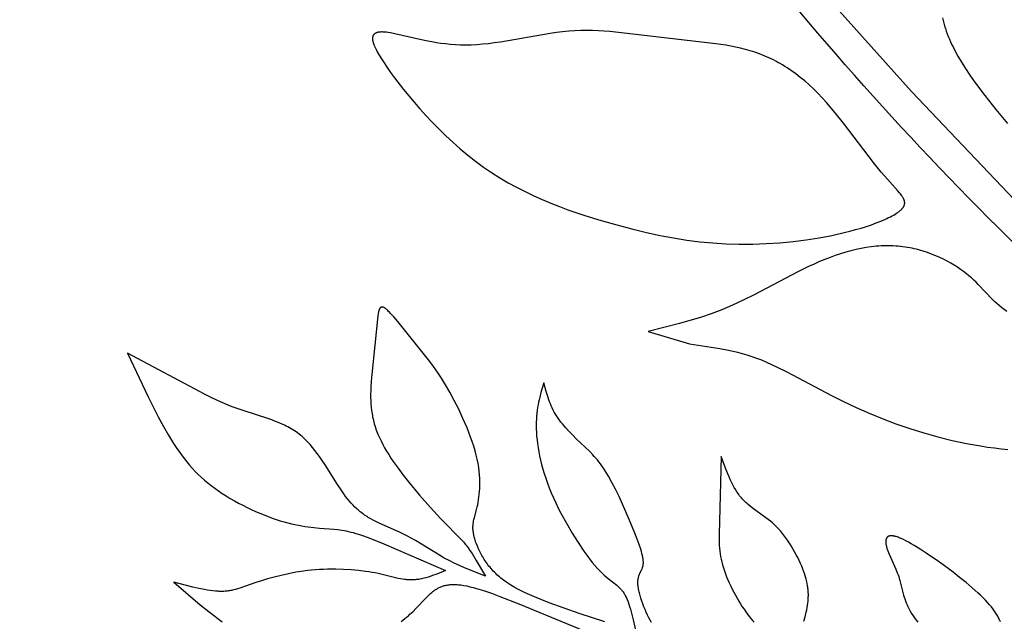
# Model space of a CAD drawing. Extents: x -190 to 200, y -197 to 228.
# Drawn here: x -133 to -126, y -31 to -27 of the extents above; entities that cross this region are included whole.
import ezdxf

# ---------------------------------------------------------------- set-up
doc = ezdxf.new("R2010")
doc.units = 0
doc.header["$MEASUREMENT"] = 0
doc.layers.add('DV1_LAYER_1', color=7, linetype='CONTINUOUS')

msp = doc.modelspace()

# ---------------------------------------------------------------- linework, layer by layer
at = {"layer": 'DV1_LAYER_1', "color": 5, "linetype": 'Continuous'}
msp.add_lwpolyline([(-125.0824, -29.0862, -0.070257), (-129.2612, -23.9577), (-129.1234, -24.0801), (-129.0512, -24.1476), (-128.9752, -24.2225), (-128.894, -24.3073), (-128.8063, -24.4047), (-128.7108, -24.5169), (-128.6063, -24.6466), (-128.3681, -24.9609), (-127.4979, -26.1321), (-127.1869, -26.5188), (-126.8812, -26.8796), (-126.3241, -27.5015), (-125.3697, -28.5061)], format="xyb", dxfattribs=at)
for points in [[(-126.0958, -26.9539), (-126.091, -26.9734), (-126.0857, -26.9929), (-126.08, -27.0125), (-126.0737, -27.0322), (-126.067, -27.0519), (-126.0597, -27.0718), (-126.0518, -27.0918), (-126.0434, -27.112), (-126.0344, -27.1325), (-126.0247, -27.1531), (-126.0145, -27.174), (-126.0036, -27.1953), (-125.9799, -27.2386), (-125.9535, -27.2835), (-125.9242, -27.33), (-125.8921, -27.3783), (-125.8573, -27.4282), (-125.7812, -27.5309), (-125.6988, -27.6352), (-125.6129, -27.7381)], [(-125.6172, -29.1355), (-125.6369, -29.1209), (-125.6559, -29.1061), (-125.6741, -29.0911), (-125.6914, -29.0759), (-125.708, -29.0606), (-125.724, -29.0451), (-125.83, -28.9342), (-125.8461, -28.9181), (-125.8627, -28.9021), (-125.8801, -28.886), (-125.8984, -28.87), (-125.9178, -28.8541), (-125.9384, -28.8382), (-125.9602, -28.8223), (-125.9833, -28.8066), (-126.0077, -28.7911), (-126.0332, -28.776), (-126.0597, -28.7613), (-126.0873, -28.747), (-126.1159, -28.7334), (-126.1454, -28.7205), (-126.1758, -28.7083), (-126.207, -28.6969), (-126.2389, -28.6865), (-126.2551, -28.6817), (-126.2715, -28.6771), (-126.288, -28.6728), (-126.3047, -28.6688), (-126.3215, -28.6651), (-126.3385, -28.6618), (-126.3556, -28.6587), (-126.3728, -28.656), (-126.3902, -28.6536), (-126.4076, -28.6515), (-126.4251, -28.6499), (-126.4428, -28.6486), (-126.4605, -28.6476), (-126.4783, -28.647), (-126.4963, -28.6468), (-126.5143, -28.6469), (-126.5324, -28.6473), (-126.5506, -28.6481), (-126.5689, -28.6493), (-126.5872, -28.6508), (-126.6057, -28.6526), (-126.6242, -28.6548), (-126.6615, -28.6601), (-126.6991, -28.6667), (-126.737, -28.6746), (-126.7752, -28.6838), (-126.8137, -28.6943), (-126.8524, -28.706), (-126.8914, -28.7188), (-126.9306, -28.7329), (-126.97, -28.7482), (-127.0097, -28.7645), (-127.0495, -28.7821), (-127.0896, -28.8006), (-127.1701, -28.84), (-127.4945, -29.0105), (-127.5753, -29.0509), (-127.6556, -29.0883), (-127.6955, -29.1055), (-127.7353, -29.1218), (-127.8145, -29.1518), (-127.8931, -29.1786), (-127.9713, -29.2029), (-128.0492, -29.2252), (-128.2817, -29.2847), (-127.9751, -29.3752), (-127.7484, -29.4096), (-127.6838, -29.4219), (-127.6505, -29.4292), (-127.6167, -29.4374), (-127.5823, -29.4465), (-127.5474, -29.4568), (-127.512, -29.4683), (-127.4761, -29.4811), (-127.4399, -29.4953), (-127.4032, -29.5109), (-127.3661, -29.5276), (-127.3285, -29.5454), (-127.2518, -29.584), (-126.9203, -29.7598), (-126.8302, -29.8049), (-126.7369, -29.8486), (-126.6407, -29.8908), (-126.542, -29.9311), (-126.441, -29.9691), (-126.3383, -30.0046), (-126.2342, -30.0374), (-126.129, -30.067), (-126.0232, -30.0931), (-125.9173, -30.1156), (-125.8122, -30.1343), (-125.7604, -30.1421), (-125.7093, -30.1488), (-125.659, -30.1545), (-125.6096, -30.1591)], [(-128.6025, -31.4412), (-128.7941, -31.3781), (-129.016, -31.299), (-129.0714, -31.2778), (-129.1257, -31.2558), (-129.1784, -31.2328), (-129.2041, -31.2208), (-129.2292, -31.2084), (-129.2538, -31.1956), (-129.2777, -31.1823), (-129.3009, -31.1685), (-129.3234, -31.1542), (-129.3344, -31.1468), (-129.3451, -31.1392), (-129.3557, -31.1315), (-129.366, -31.1236), (-129.3761, -31.1156), (-129.386, -31.1074), (-129.3956, -31.099), (-129.405, -31.0905), (-129.4142, -31.0817), (-129.4231, -31.0728), (-129.4317, -31.0637), (-129.4401, -31.0545), (-129.4483, -31.0451), (-129.4562, -31.0357), (-129.4639, -31.0261), (-129.4713, -31.0164), (-129.4785, -31.0066), (-129.4854, -30.9968), (-129.4921, -30.9869), (-129.4986, -30.977), (-129.5048, -30.9671), (-129.5108, -30.9572), (-129.5165, -30.9472), (-129.522, -30.9373), (-129.5322, -30.9176), (-129.5415, -30.8981), (-129.5498, -30.8789), (-129.5572, -30.8603), (-129.5605, -30.8511), (-129.5636, -30.8421), (-129.5665, -30.8333), (-129.5691, -30.8247), (-129.5715, -30.8162), (-129.5737, -30.808), (-129.5756, -30.8), (-129.5773, -30.7922), (-129.5787, -30.7847), (-129.5799, -30.7774), (-129.5809, -30.7704), (-129.5817, -30.7635), (-129.5823, -30.7568), (-129.5827, -30.7503), (-129.5829, -30.744), (-129.5829, -30.7377), (-129.5828, -30.7316), (-129.5825, -30.7256), (-129.5821, -30.7197), (-129.5815, -30.7139), (-129.5807, -30.7081), (-129.5799, -30.7024), (-129.5789, -30.6966), (-129.5778, -30.6909), (-129.5753, -30.6795), (-129.5724, -30.6678), (-129.5586, -30.617), (-129.5512, -30.5872), (-129.5476, -30.5708), (-129.5442, -30.5533), (-129.541, -30.5348), (-129.5381, -30.5152), (-129.5357, -30.4945), (-129.5337, -30.4729), (-129.5323, -30.4502), (-129.5316, -30.4265), (-129.5316, -30.4018), (-129.5324, -30.3761), (-129.534, -30.3494), (-129.5367, -30.3217), (-129.5404, -30.2931), (-129.5452, -30.2635), (-129.5513, -30.233), (-129.5586, -30.2015), (-129.5673, -30.1691), (-129.5772, -30.1359), (-129.5883, -30.1021), (-129.6004, -30.0679), (-129.6134, -30.0333), (-129.6272, -29.9987), (-129.657, -29.9296), (-129.6886, -29.8618), (-129.7214, -29.7967), (-129.7543, -29.7355), (-129.7864, -29.6794), (-129.8173, -29.6295), (-129.8469, -29.5848), (-129.8757, -29.5443), (-129.9039, -29.5069), (-130.1422, -29.2098), (-130.1709, -29.1756), (-130.1845, -29.1603), (-130.1974, -29.1463), (-130.2035, -29.1399), (-130.2095, -29.1339), (-130.2152, -29.1284), (-130.2208, -29.1233), (-130.2261, -29.1187), (-130.2286, -29.1166), (-130.2311, -29.1147), (-130.2336, -29.1128), (-130.2359, -29.1111), (-130.2382, -29.1096), (-130.2405, -29.1082), (-130.2415, -29.1075), (-130.2426, -29.1069), (-130.2437, -29.1063), (-130.2447, -29.1058), (-130.2457, -29.1053), (-130.2467, -29.1048), (-130.2477, -29.1043), (-130.2487, -29.1039), (-130.2497, -29.1036), (-130.2506, -29.1032), (-130.2515, -29.1029), (-130.2524, -29.1027), (-130.2533, -29.1024), (-130.2542, -29.1022), (-130.2551, -29.1021), (-130.2555, -29.102), (-130.2559, -29.1019), (-130.2564, -29.1019), (-130.2568, -29.1019), (-130.2572, -29.1018), (-130.2576, -29.1018), (-130.258, -29.1018), (-130.2584, -29.1018), (-130.2588, -29.1017), (-130.2592, -29.1018), (-130.2596, -29.1018), (-130.26, -29.1018), (-130.2604, -29.1018), (-130.2607, -29.1019), (-130.2611, -29.1019), (-130.2615, -29.1019), (-130.2619, -29.102), (-130.2622, -29.1021), (-130.2626, -29.1022), (-130.2629, -29.1022), (-130.2633, -29.1023), (-130.2637, -29.1024), (-130.264, -29.1025), (-130.2644, -29.1026), (-130.2647, -29.1028), (-130.265, -29.1029), (-130.2654, -29.103), (-130.2657, -29.1032), (-130.266, -29.1033), (-130.2664, -29.1035), (-130.2667, -29.1037), (-130.267, -29.1038), (-130.2673, -29.104), (-130.2677, -29.1042), (-130.268, -29.1044), (-130.2683, -29.1046), (-130.2686, -29.1048), (-130.2689, -29.1051), (-130.2692, -29.1053), (-130.2695, -29.1055), (-130.2698, -29.1058), (-130.2701, -29.106), (-130.2704, -29.1063), (-130.2706, -29.1065), (-130.2709, -29.1068), (-130.2712, -29.1071), (-130.2718, -29.1077), (-130.2723, -29.1083), (-130.2728, -29.1089), (-130.2734, -29.1096), (-130.2739, -29.1103), (-130.2744, -29.111), (-130.2749, -29.1117), (-130.2753, -29.1125), (-130.2758, -29.1133), (-130.2763, -29.1141), (-130.2767, -29.115), (-130.2772, -29.1159), (-130.2776, -29.1168), (-130.278, -29.1177), (-130.2788, -29.1197), (-130.2796, -29.1217), (-130.2804, -29.1238), (-130.2811, -29.1261), (-130.2818, -29.1284), (-130.2824, -29.1309), (-130.2831, -29.1334), (-130.2837, -29.136), (-130.2848, -29.1415), (-130.2859, -29.1474), (-130.2868, -29.1535), (-130.2886, -29.1669), (-130.3345, -29.6032), (-130.3386, -29.6515), (-130.3417, -29.6999), (-130.3426, -29.7242), (-130.3431, -29.7486), (-130.343, -29.773), (-130.3424, -29.7974), (-130.3411, -29.822), (-130.3391, -29.8466), (-130.3363, -29.8713), (-130.3326, -29.896), (-130.3304, -29.9084), (-130.328, -29.9208), (-130.3253, -29.9332), (-130.3224, -29.9457), (-130.3192, -29.9582), (-130.3158, -29.9707), (-130.3121, -29.9832), (-130.308, -29.9957), (-130.3037, -30.0083), (-130.2991, -30.0209), (-130.2943, -30.0335), (-130.2891, -30.0461), (-130.278, -30.0714), (-130.2659, -30.0968), (-130.2528, -30.1222), (-130.2389, -30.1476), (-130.224, -30.1731), (-130.2084, -30.1985), (-130.1921, -30.2239), (-130.175, -30.2493), (-130.1391, -30.3), (-130.1012, -30.3505), (-130.0616, -30.4006), (-129.9798, -30.4989), (-129.8986, -30.5908), (-129.8237, -30.6721), (-129.661, -30.8394), (-129.6538, -30.8472), (-129.6469, -30.8552), (-129.6401, -30.8633), (-129.6333, -30.8718), (-129.6265, -30.8806), (-129.6195, -30.89), (-129.6051, -30.9107), (-129.5899, -30.9337), (-129.5579, -30.9853), (-129.4898, -31.1014), (-129.6458, -31.0386), (-129.6841, -31.0218), (-129.7219, -31.0043), (-129.7592, -30.9859), (-129.7957, -30.9665), (-129.8316, -30.946), (-130.009, -30.8371), (-130.046, -30.8161), (-130.0649, -30.8059), (-130.0841, -30.7961), (-130.1235, -30.7772), (-130.2849, -30.7053), (-130.3045, -30.6957), (-130.3237, -30.6858), (-130.3426, -30.6755), (-130.361, -30.6648), (-130.3699, -30.6593), (-130.3788, -30.6536), (-130.3875, -30.6478), (-130.3961, -30.6418), (-130.4044, -30.6357), (-130.4127, -30.6295), (-130.4208, -30.6231), (-130.4287, -30.6165), (-130.4365, -30.6098), (-130.4442, -30.6029), (-130.4517, -30.5959), (-130.4592, -30.5887), (-130.4737, -30.5739), (-130.4879, -30.5584), (-130.5017, -30.5424), (-130.5153, -30.5258), (-130.5287, -30.5086), (-130.5419, -30.4907), (-130.568, -30.4533), (-130.5941, -30.4135), (-130.6768, -30.2812), (-130.7071, -30.2349), (-130.723, -30.2119), (-130.7394, -30.1891), (-130.7565, -30.1667), (-130.7742, -30.1447), (-130.7926, -30.1233), (-130.8021, -30.1129), (-130.8117, -30.1026), (-130.8216, -30.0926), (-130.8317, -30.0828), (-130.8419, -30.0732), (-130.8524, -30.0638), (-130.8631, -30.0547), (-130.8741, -30.0459), (-130.8853, -30.0374), (-130.8967, -30.0292), (-130.9083, -30.0213), (-130.9202, -30.0137), (-130.9324, -30.0064), (-130.9447, -29.9993), (-130.9573, -29.9926), (-130.97, -29.986), (-130.983, -29.9797), (-130.9961, -29.9736), (-131.0229, -29.9621), (-131.0503, -29.9512), (-131.0782, -29.9408), (-131.1066, -29.9309), (-131.2832, -29.8742), (-131.3426, -29.8534), (-131.3721, -29.8422), (-131.4014, -29.8304), (-131.4595, -29.8052), (-131.5166, -29.7785), (-131.5726, -29.7507), (-132.1485, -29.4448), (-131.9962, -29.7685), (-131.9202, -29.9186), (-131.8824, -29.9886), (-131.8446, -30.0546), (-131.8068, -30.116), (-131.7878, -30.1451), (-131.7686, -30.1732), (-131.7492, -30.2003), (-131.7294, -30.2264), (-131.7093, -30.2517), (-131.6888, -30.2762), (-131.6677, -30.2999), (-131.6461, -30.3229), (-131.6238, -30.3453), (-131.6008, -30.367), (-131.5771, -30.3881), (-131.5525, -30.4088), (-131.527, -30.429), (-131.5005, -30.4487), (-131.4731, -30.4681), (-131.4447, -30.4871), (-131.4155, -30.5056), (-131.3856, -30.5237), (-131.3551, -30.5413), (-131.3241, -30.5583), (-131.2928, -30.5747), (-131.2613, -30.5905), (-131.2297, -30.6056), (-131.198, -30.62), (-131.1664, -30.6337), (-131.1351, -30.6466), (-131.1041, -30.6587), (-131.0736, -30.67), (-131.0436, -30.6803), (-131.0143, -30.6897), (-130.9858, -30.6982), (-130.9581, -30.7058), (-130.9311, -30.7125), (-130.9049, -30.7185), (-130.8796, -30.7237), (-130.8549, -30.7282), (-130.8311, -30.7322), (-130.808, -30.7356), (-130.7641, -30.741), (-130.7231, -30.745), (-130.6175, -30.7529), (-130.5866, -30.7559), (-130.5714, -30.7578), (-130.556, -30.76), (-130.5404, -30.7626), (-130.5244, -30.7656), (-130.5078, -30.7692), (-130.4905, -30.7734), (-130.4723, -30.7782), (-130.453, -30.7838), (-130.4325, -30.7902), (-130.4107, -30.7974), (-130.3622, -30.8147), (-130.2444, -30.8612), (-129.7872, -31.0603), (-129.8519, -31.0858), (-129.8842, -31.0975), (-129.9003, -31.1029), (-129.9164, -31.108), (-129.9324, -31.1127), (-129.9484, -31.1169), (-129.9644, -31.1206), (-129.9803, -31.1237), (-129.9883, -31.1251), (-129.9962, -31.1263), (-130.0041, -31.1273), (-130.012, -31.1281), (-130.0199, -31.1288), (-130.0278, -31.1293), (-130.0356, -31.1296), (-130.0434, -31.1297), (-130.0513, -31.1296), (-130.0591, -31.1294), (-130.0669, -31.1289), (-130.0747, -31.1282), (-130.0826, -31.1274), (-130.0904, -31.1265), (-130.1063, -31.1241), (-130.1223, -31.1211), (-130.1387, -31.1177), (-130.2872, -31.0821), (-130.309, -31.0776), (-130.3318, -31.0734), (-130.3556, -31.0694), (-130.3803, -31.0657), (-130.4323, -31.0594), (-130.4871, -31.0545), (-130.5441, -31.0512), (-130.6027, -31.0497), (-130.6623, -31.0501), (-130.6922, -31.051), (-130.7222, -31.0525), (-130.7521, -31.0545), (-130.7819, -31.0571), (-130.8115, -31.0603), (-130.8408, -31.064), (-130.8984, -31.0729), (-130.9543, -31.0834), (-131.0082, -31.0953), (-131.0596, -31.1081), (-131.1082, -31.1215), (-131.1535, -31.1352), (-131.1952, -31.1488), (-131.3158, -31.1908), (-131.3312, -31.1956), (-131.3464, -31.1999), (-131.3616, -31.2038), (-131.3693, -31.2055), (-131.3769, -31.2071), (-131.3847, -31.2086), (-131.3924, -31.2099), (-131.4003, -31.2111), (-131.4082, -31.2121), (-131.4163, -31.213), (-131.4244, -31.2137), (-131.4327, -31.2142), (-131.4411, -31.2145), (-131.4497, -31.2147), (-131.4585, -31.2147), (-131.4674, -31.2145), (-131.4765, -31.2141), (-131.4953, -31.2128), (-131.5147, -31.2108), (-131.5347, -31.2082), (-131.5552, -31.205), (-131.5763, -31.2013), (-131.6198, -31.1926), (-131.6647, -31.1823), (-131.8046, -31.1461), (-131.6085, -31.3143), (-131.5432, -31.3668), (-131.4778, -31.4163), (-131.4452, -31.4396)], [(-128.2577, -31.4465), (-128.2673, -31.4286), (-128.2767, -31.4098), (-128.2861, -31.3901), (-128.2952, -31.3699), (-128.304, -31.3492), (-128.3125, -31.3282), (-128.3205, -31.3072), (-128.3279, -31.2863), (-128.3347, -31.2657), (-128.3407, -31.2456), (-128.346, -31.2262), (-128.3483, -31.2168), (-128.3504, -31.2077), (-128.3523, -31.1988), (-128.3539, -31.1902), (-128.3552, -31.1819), (-128.3563, -31.1739), (-128.3571, -31.1663), (-128.3576, -31.1591), (-128.3579, -31.1521), (-128.3579, -31.1455), (-128.3578, -31.1423), (-128.3577, -31.1392), (-128.3575, -31.1361), (-128.3573, -31.1332), (-128.357, -31.1302), (-128.3567, -31.1274), (-128.3563, -31.1246), (-128.3559, -31.1218), (-128.3554, -31.1192), (-128.3549, -31.1165), (-128.3544, -31.114), (-128.3538, -31.1115), (-128.3532, -31.109), (-128.3526, -31.1066), (-128.3512, -31.1019), (-128.3498, -31.0974), (-128.3482, -31.093), (-128.3465, -31.0888), (-128.3448, -31.0847), (-128.343, -31.0807), (-128.3301, -31.0545), (-128.3284, -31.0508), (-128.3268, -31.0471), (-128.3252, -31.0433), (-128.3237, -31.0395), (-128.3224, -31.0356), (-128.3218, -31.0336), (-128.3212, -31.0316), (-128.3206, -31.0296), (-128.3201, -31.0275), (-128.3196, -31.0255), (-128.3191, -31.0233), (-128.3187, -31.0212), (-128.3184, -31.019), (-128.3181, -31.0167), (-128.3178, -31.0145), (-128.3175, -31.0122), (-128.3174, -31.0098), (-128.3172, -31.0074), (-128.3171, -31.005), (-128.317, -31), (-128.3171, -30.9949), (-128.3174, -30.9895), (-128.3178, -30.984), (-128.3184, -30.9783), (-128.3192, -30.9724), (-128.3201, -30.9664), (-128.3212, -30.9601), (-128.3225, -30.9536), (-128.324, -30.9469), (-128.3274, -30.9328), (-128.3315, -30.9177), (-128.3363, -30.9017), (-128.348, -30.8665), (-128.3625, -30.8268), (-128.3798, -30.7822), (-128.4221, -30.6793), (-128.4716, -30.5668), (-128.4978, -30.5105), (-128.5243, -30.456), (-128.5506, -30.405), (-128.5762, -30.3587), (-128.5886, -30.3377), (-128.6008, -30.3181), (-128.6127, -30.2999), (-128.6244, -30.2829), (-128.6359, -30.2669), (-128.6474, -30.252), (-128.6588, -30.2378), (-128.6701, -30.2245), (-128.6815, -30.2117), (-128.6928, -30.1995), (-128.7158, -30.176), (-128.8156, -30.0807), (-128.842, -30.0544), (-128.8682, -30.0273), (-128.8937, -29.9994), (-128.906, -29.9851), (-128.9179, -29.9708), (-128.9294, -29.9562), (-128.9404, -29.9416), (-128.9509, -29.9268), (-128.9608, -29.912), (-128.97, -29.897), (-128.9786, -29.882), (-128.9867, -29.8669), (-128.9942, -29.8517), (-129.0011, -29.8365), (-129.0077, -29.8212), (-129.0138, -29.8058), (-129.0195, -29.7904), (-129.025, -29.775), (-129.0301, -29.7595), (-129.0396, -29.7285), (-129.0571, -29.6661), (-129.0776, -29.7358), (-129.087, -29.7718), (-129.0914, -29.7903), (-129.0954, -29.8092), (-129.0992, -29.8286), (-129.1026, -29.8485), (-129.1056, -29.869), (-129.1081, -29.8901), (-129.1101, -29.9119), (-129.1116, -29.9344), (-129.1125, -29.9578), (-129.1129, -29.982), (-129.1125, -30.0072), (-129.1115, -30.0332), (-129.1097, -30.0602), (-129.1071, -30.088), (-129.1038, -30.1167), (-129.0995, -30.1462), (-129.0944, -30.1765), (-129.0884, -30.2076), (-129.0813, -30.2395), (-129.0733, -30.2721), (-129.0642, -30.3054), (-129.0539, -30.3395), (-129.0426, -30.3742), (-129.0301, -30.4097), (-129.0163, -30.4457), (-129.0013, -30.4824), (-128.985, -30.5197), (-128.9675, -30.5574), (-128.949, -30.5954), (-128.9296, -30.6334), (-128.8887, -30.7087), (-128.8458, -30.7818), (-128.8021, -30.8513), (-128.7587, -30.9155), (-128.7374, -30.9452), (-128.7166, -30.973), (-128.6964, -30.9988), (-128.677, -31.0222), (-128.6584, -31.0433), (-128.6406, -31.0621), (-128.6237, -31.079), (-128.6076, -31.094), (-128.5923, -31.1075), (-128.5778, -31.1197), (-128.5152, -31.1688), (-128.5099, -31.1733), (-128.5046, -31.1778), (-128.4995, -31.1825), (-128.4946, -31.1872), (-128.4897, -31.192), (-128.485, -31.197), (-128.4805, -31.2021), (-128.476, -31.2075), (-128.4739, -31.2102), (-128.4717, -31.2131), (-128.4696, -31.216), (-128.4675, -31.219), (-128.4634, -31.2251), (-128.4594, -31.2316), (-128.4556, -31.2383), (-128.4518, -31.2453), (-128.4481, -31.2525), (-128.4445, -31.26), (-128.441, -31.2677), (-128.4376, -31.2757), (-128.4311, -31.2923), (-128.4249, -31.3097), (-128.4189, -31.3278), (-128.4132, -31.3466), (-128.4025, -31.3859), (-128.3925, -31.4269), (-128.3736, -31.512)], [(-127.1243, -31.4368), (-127.115, -31.4027), (-127.107, -31.3688), (-127.1035, -31.352), (-127.1004, -31.3355), (-127.0977, -31.3192), (-127.0955, -31.3032), (-127.0937, -31.2874), (-127.0925, -31.2716), (-127.0917, -31.2559), (-127.0916, -31.2481), (-127.0915, -31.2402), (-127.0916, -31.2324), (-127.0919, -31.2245), (-127.0923, -31.2165), (-127.0929, -31.2086), (-127.0936, -31.2005), (-127.0945, -31.1925), (-127.0955, -31.1843), (-127.0967, -31.1761), (-127.0981, -31.1678), (-127.0997, -31.1594), (-127.1033, -31.1423), (-127.1076, -31.1247), (-127.1127, -31.1066), (-127.1186, -31.0879), (-127.1253, -31.0686), (-127.1327, -31.0486), (-127.141, -31.0281), (-127.1501, -31.007), (-127.1598, -30.9855), (-127.1703, -30.9638), (-127.1814, -30.9419), (-127.1932, -30.92), (-127.2056, -30.8981), (-127.2186, -30.8765), (-127.2321, -30.8551), (-127.2461, -30.8342), (-127.2606, -30.8137), (-127.2756, -30.7939), (-127.291, -30.7749), (-127.2989, -30.7656), (-127.3068, -30.7567), (-127.3148, -30.7479), (-127.3229, -30.7394), (-127.3311, -30.7312), (-127.3394, -30.7232), (-127.3477, -30.7155), (-127.3561, -30.708), (-127.373, -30.6936), (-127.39, -30.6799), (-127.4072, -30.6669), (-127.5079, -30.5939), (-127.5238, -30.5815), (-127.5392, -30.5688), (-127.5468, -30.5622), (-127.5542, -30.5555), (-127.5614, -30.5486), (-127.5686, -30.5416), (-127.5755, -30.5344), (-127.5823, -30.527), (-127.589, -30.5194), (-127.5954, -30.5115), (-127.6018, -30.5035), (-127.6079, -30.4952), (-127.6139, -30.4868), (-127.6198, -30.4782), (-127.6255, -30.4694), (-127.6311, -30.4604), (-127.6419, -30.442), (-127.6522, -30.423), (-127.6621, -30.4035), (-127.6716, -30.3835), (-127.6807, -30.363), (-127.6896, -30.3421), (-127.7066, -30.2995), (-127.7389, -30.2121), (-127.755, -30.7901), (-127.7546, -30.833), (-127.754, -30.8538), (-127.7529, -30.8743), (-127.7513, -30.8946), (-127.7492, -30.9148), (-127.7466, -30.9349), (-127.7433, -30.9552), (-127.7393, -30.9756), (-127.7345, -30.9962), (-127.729, -31.0172), (-127.7226, -31.0387), (-127.7154, -31.0606), (-127.7073, -31.083), (-127.6984, -31.1057), (-127.6888, -31.1287), (-127.6786, -31.1517), (-127.6678, -31.1748), (-127.6565, -31.1978), (-127.6448, -31.2207), (-127.6327, -31.2432), (-127.6203, -31.2653), (-127.6077, -31.2869), (-127.595, -31.3079), (-127.5821, -31.3282), (-127.5692, -31.3476), (-127.5564, -31.3662), (-127.5437, -31.3837), (-127.5312, -31.4), (-127.5189, -31.4154), (-127.5068, -31.4297), (-127.495, -31.4431)], [(-125.6649, -31.4411), (-125.6676, -31.4342), (-125.6706, -31.4272), (-125.6738, -31.4202), (-125.6772, -31.4131), (-125.6809, -31.4059), (-125.6848, -31.3987), (-125.6889, -31.3914), (-125.6933, -31.384), (-125.6979, -31.3765), (-125.7029, -31.3689), (-125.7081, -31.3612), (-125.7135, -31.3535), (-125.7193, -31.3456), (-125.7317, -31.3296), (-125.7453, -31.3132), (-125.7603, -31.2963), (-125.7765, -31.2789), (-125.794, -31.2612), (-125.8126, -31.243), (-125.8323, -31.2246), (-125.8745, -31.1869), (-125.9199, -31.1487), (-125.9675, -31.1103), (-126.0168, -31.0721), (-126.1172, -30.9983), (-126.2152, -30.9306), (-126.2618, -30.9004), (-126.3059, -30.8732), (-126.3269, -30.861), (-126.347, -30.8497), (-126.3663, -30.8394), (-126.3845, -30.8302), (-126.4017, -30.8222), (-126.4099, -30.8187), (-126.4178, -30.8154), (-126.4254, -30.8125), (-126.4326, -30.8099), (-126.4396, -30.8077), (-126.4429, -30.8067), (-126.4462, -30.8058), (-126.4494, -30.805), (-126.4525, -30.8042), (-126.4555, -30.8036), (-126.4585, -30.803), (-126.4613, -30.8025), (-126.4641, -30.8021), (-126.4668, -30.8018), (-126.4694, -30.8016), (-126.4719, -30.8014), (-126.4744, -30.8014), (-126.4768, -30.8014), (-126.4779, -30.8014), (-126.4791, -30.8015), (-126.4802, -30.8015), (-126.4813, -30.8016), (-126.4824, -30.8017), (-126.4834, -30.8019), (-126.4845, -30.802), (-126.4855, -30.8022), (-126.4865, -30.8024), (-126.4875, -30.8026), (-126.4885, -30.8028), (-126.4894, -30.803), (-126.4904, -30.8033), (-126.4913, -30.8036), (-126.4922, -30.8039), (-126.4931, -30.8042), (-126.4939, -30.8045), (-126.4948, -30.8049), (-126.4956, -30.8052), (-126.4964, -30.8056), (-126.4972, -30.806), (-126.498, -30.8064), (-126.4988, -30.8069), (-126.4995, -30.8073), (-126.5002, -30.8078), (-126.5009, -30.8083), (-126.5016, -30.8088), (-126.5023, -30.8093), (-126.5029, -30.8098), (-126.5036, -30.8104), (-126.5042, -30.8109), (-126.5048, -30.8115), (-126.5054, -30.8121), (-126.506, -30.8127), (-126.5065, -30.8133), (-126.507, -30.814), (-126.5076, -30.8146), (-126.5081, -30.8153), (-126.5086, -30.816), (-126.509, -30.8167), (-126.5095, -30.8174), (-126.5099, -30.8181), (-126.5104, -30.8189), (-126.5108, -30.8197), (-126.5112, -30.8204), (-126.5115, -30.8212), (-126.5119, -30.822), (-126.5123, -30.8228), (-126.5126, -30.8237), (-126.5129, -30.8245), (-126.5132, -30.8254), (-126.5135, -30.8263), (-126.5138, -30.8271), (-126.514, -30.828), (-126.5143, -30.829), (-126.5145, -30.8299), (-126.5147, -30.8308), (-126.5149, -30.8318), (-126.5153, -30.8337), (-126.5156, -30.8357), (-126.5158, -30.8377), (-126.516, -30.8398), (-126.5161, -30.842), (-126.5162, -30.8441), (-126.5162, -30.8464), (-126.5162, -30.8486), (-126.5161, -30.8509), (-126.516, -30.8533), (-126.5158, -30.8557), (-126.5155, -30.8581), (-126.5152, -30.8606), (-126.5149, -30.8631), (-126.5141, -30.8682), (-126.5131, -30.8735), (-126.5119, -30.8789), (-126.5105, -30.8844), (-126.509, -30.8901), (-126.5073, -30.8959), (-126.5054, -30.9017), (-126.5012, -30.9138), (-126.4965, -30.9262), (-126.4913, -30.9389), (-126.4424, -31.0486), (-126.4307, -31.0768), (-126.4253, -31.0909), (-126.4204, -31.1048), (-126.4159, -31.1187), (-126.4119, -31.1325), (-126.3839, -31.2423), (-126.3798, -31.2565), (-126.3752, -31.2708), (-126.37, -31.2854), (-126.3643, -31.3002), (-126.3579, -31.3153), (-126.3545, -31.323), (-126.3508, -31.3307), (-126.3428, -31.3465), (-126.334, -31.3625), (-126.3244, -31.3787), (-126.3141, -31.395), (-126.3031, -31.4113), (-126.2915, -31.4277), (-126.2792, -31.4439)], [(-130.1174, -31.4386), (-130.1029, -31.4278), (-130.089, -31.417), (-130.0756, -31.4062), (-130.0629, -31.3955), (-130.0508, -31.3848), (-130.0391, -31.3741), (-130.028, -31.3636), (-130.0071, -31.3428), (-129.9341, -31.2653), (-129.9166, -31.2478), (-129.9078, -31.2393), (-129.8988, -31.2311), (-129.8896, -31.2231), (-129.8801, -31.2155), (-129.8753, -31.2118), (-129.8703, -31.2081), (-129.8653, -31.2046), (-129.8602, -31.2012), (-129.855, -31.1978), (-129.8497, -31.1946), (-129.8442, -31.1915), (-129.8387, -31.1886), (-129.833, -31.1857), (-129.8272, -31.183), (-129.8212, -31.1805), (-129.8151, -31.1781), (-129.8088, -31.1758), (-129.8024, -31.1737), (-129.7958, -31.1718), (-129.789, -31.17), (-129.782, -31.1685), (-129.7749, -31.1671), (-129.7675, -31.1659), (-129.76, -31.1649), (-129.7522, -31.1641), (-129.7442, -31.1635), (-129.736, -31.1631), (-129.7276, -31.163), (-129.7189, -31.163), (-129.71, -31.1633), (-129.7009, -31.1639), (-129.6915, -31.1646), (-129.6818, -31.1657), (-129.6719, -31.1669), (-129.6617, -31.1684), (-129.6512, -31.1702), (-129.6294, -31.1744), (-129.6066, -31.1796), (-129.5826, -31.1856), (-129.5576, -31.1926), (-129.504, -31.209), (-129.4459, -31.2287), (-129.383, -31.2516), (-129.2427, -31.3058), (-128.5343, -31.5984)]]:
    msp.add_lwpolyline(points, dxfattribs=at)
msp.add_lwpolyline([(-130.221, -27.3216), (-130.195, -27.3584), (-130.1659, -27.3981), (-130.0988, -27.485), (-130.0209, -27.5792), (-129.9782, -27.6283), (-129.9331, -27.6781), (-129.8858, -27.7283), (-129.8365, -27.7787), (-129.7853, -27.8287), (-129.7322, -27.8781), (-129.6774, -27.9265), (-129.6211, -27.9736), (-129.5634, -28.0189), (-129.5044, -28.0622), (-129.4744, -28.0829), (-129.4442, -28.1031), (-129.383, -28.1417), (-129.321, -28.1781), (-129.2583, -28.2124), (-129.1951, -28.2446), (-129.1316, -28.2749), (-129.0679, -28.3033), (-129.0042, -28.33), (-128.9406, -28.355), (-128.8773, -28.3785), (-128.7524, -28.4211), (-128.6307, -28.4587), (-128.5136, -28.4919), (-128.4018, -28.5213), (-128.295, -28.5473), (-128.1921, -28.5698), (-128.0922, -28.5888), (-127.9943, -28.6045), (-127.8976, -28.6169), (-127.801, -28.6259), (-127.7037, -28.6318), (-127.6049, -28.6344), (-127.505, -28.634), (-127.4046, -28.6305), (-127.3043, -28.624), (-127.2047, -28.6146), (-127.1065, -28.6023), (-127.0102, -28.5873), (-126.9165, -28.5696), (-126.8261, -28.5492), (-126.7825, -28.5382), (-126.7402, -28.5267), (-126.6994, -28.5148), (-126.6602, -28.5026), (-126.6228, -28.49), (-126.5875, -28.4772), (-126.5543, -28.4642), (-126.5234, -28.451), (-126.5088, -28.4444), (-126.495, -28.4378), (-126.4818, -28.4312), (-126.4692, -28.4247), (-126.4574, -28.4181), (-126.4463, -28.4115), (-126.436, -28.405), (-126.4311, -28.4018), (-126.4264, -28.3985), (-126.422, -28.3953), (-126.4177, -28.3921), (-126.4136, -28.3889), (-126.4097, -28.3857), (-126.4061, -28.3825), (-126.4026, -28.3794), (-126.3994, -28.3762), (-126.3964, -28.3731), (-126.3949, -28.3716), (-126.3935, -28.37), (-126.3922, -28.3685), (-126.391, -28.3669), (-126.3897, -28.3654), (-126.3886, -28.3638), (-126.3875, -28.3623), (-126.3864, -28.3608), (-126.3854, -28.3592), (-126.3845, -28.3577), (-126.3836, -28.3562), (-126.3827, -28.3547), (-126.3819, -28.3531), (-126.3812, -28.3516), (-126.3805, -28.3501), (-126.3798, -28.3486), (-126.3792, -28.347), (-126.3787, -28.3455), (-126.3782, -28.344), (-126.3778, -28.3425), (-126.3774, -28.3409), (-126.377, -28.3394), (-126.3767, -28.3379), (-126.3765, -28.3363), (-126.3762, -28.3348), (-126.3761, -28.3332), (-126.376, -28.3317), (-126.3759, -28.3301), (-126.3759, -28.3286), (-126.3759, -28.327), (-126.376, -28.3255), (-126.3761, -28.3239), (-126.3763, -28.3223), (-126.3765, -28.3207), (-126.3767, -28.3191), (-126.377, -28.3175), (-126.3773, -28.3159), (-126.3777, -28.3143), (-126.3781, -28.3127), (-126.3786, -28.3111), (-126.3791, -28.3095), (-126.3797, -28.3078), (-126.3803, -28.3062), (-126.3809, -28.3045), (-126.3816, -28.3028), (-126.3823, -28.3012), (-126.3838, -28.2978), (-126.3856, -28.2943), (-126.3874, -28.2908), (-126.3895, -28.2873), (-126.3916, -28.2837), (-126.394, -28.2801), (-126.3964, -28.2764), (-126.4018, -28.2689), (-126.4078, -28.261), (-126.4142, -28.253), (-126.4287, -28.2359), (-126.5043, -28.1522), (-126.5504, -28.0989), (-126.6005, -28.0368), (-126.8302, -27.7359), (-126.8928, -27.6581), (-126.9566, -27.5833), (-126.9887, -27.5477), (-127.021, -27.5138), (-127.0534, -27.4815), (-127.0858, -27.4511), (-127.1184, -27.4224), (-127.1511, -27.3954), (-127.1839, -27.37), (-127.2169, -27.3463), (-127.25, -27.324), (-127.2667, -27.3135), (-127.2834, -27.3034), (-127.3002, -27.2936), (-127.317, -27.2841), (-127.3338, -27.2751), (-127.3508, -27.2664), (-127.3678, -27.258), (-127.3848, -27.25), (-127.402, -27.2423), (-127.4192, -27.2349), (-127.4538, -27.2212), (-127.4887, -27.2087), (-127.5239, -27.1974), (-127.5595, -27.1873), (-127.5955, -27.1783), (-127.6318, -27.1703), (-127.6684, -27.1633), (-127.7053, -27.1571), (-127.78, -27.1466), (-128.5673, -27.0546), (-128.6091, -27.0511), (-128.6514, -27.0485), (-128.6942, -27.0468), (-128.7375, -27.0462), (-128.7814, -27.0468), (-128.8259, -27.0487), (-128.871, -27.0521), (-128.9166, -27.0567), (-128.9626, -27.0624), (-129.009, -27.0691), (-129.3794, -27.133), (-129.4242, -27.1397), (-129.4682, -27.1454), (-129.5114, -27.15), (-129.5538, -27.1533), (-129.5951, -27.1553), (-129.6355, -27.1559), (-129.6748, -27.1553), (-129.7131, -27.1536), (-129.7502, -27.1508), (-129.7863, -27.1473), (-129.8212, -27.1429), (-129.855, -27.138), (-129.8876, -27.1325), (-129.919, -27.1266), (-129.9781, -27.1142), (-130.1628, -27.0711), (-130.1965, -27.0647), (-130.2116, -27.0623), (-130.2257, -27.0604), (-130.2324, -27.0597), (-130.2388, -27.0591), (-130.245, -27.0587), (-130.2509, -27.0584), (-130.2566, -27.0582), (-130.2621, -27.0582), (-130.2674, -27.0584), (-130.2724, -27.0587), (-130.2749, -27.0589), (-130.2773, -27.0592), (-130.2796, -27.0595), (-130.2819, -27.0598), (-130.2841, -27.0602), (-130.2863, -27.0606), (-130.2885, -27.0611), (-130.2906, -27.0616), (-130.2926, -27.0621), (-130.2946, -27.0627), (-130.2966, -27.0633), (-130.2985, -27.064), (-130.3004, -27.0647), (-130.3022, -27.0654), (-130.304, -27.0662), (-130.3057, -27.0671), (-130.3074, -27.068), (-130.3091, -27.0689), (-130.3099, -27.0694), (-130.3107, -27.0699), (-130.3115, -27.0704), (-130.3123, -27.0709), (-130.313, -27.0714), (-130.3138, -27.072), (-130.3145, -27.0725), (-130.3152, -27.0731), (-130.3159, -27.0737), (-130.3166, -27.0743), (-130.3173, -27.0749), (-130.318, -27.0756), (-130.3186, -27.0762), (-130.3192, -27.0769), (-130.3199, -27.0776), (-130.3205, -27.0783), (-130.321, -27.079), (-130.3216, -27.0798), (-130.3222, -27.0805), (-130.3227, -27.0813), (-130.3232, -27.0821), (-130.3237, -27.0829), (-130.3242, -27.0837), (-130.3246, -27.0846), (-130.3251, -27.0854), (-130.3255, -27.0863), (-130.3259, -27.0872), (-130.3263, -27.0882), (-130.3266, -27.0891), (-130.327, -27.0901), (-130.3273, -27.0911), (-130.3276, -27.0921), (-130.3278, -27.0931), (-130.3281, -27.0942), (-130.3283, -27.0953), (-130.3285, -27.0964), (-130.3287, -27.0975), (-130.3289, -27.0987), (-130.329, -27.0998), (-130.3291, -27.101), (-130.3292, -27.1023), (-130.3293, -27.1035), (-130.3293, -27.1048), (-130.3293, -27.1061), (-130.3293, -27.1074), (-130.3293, -27.1088), (-130.3292, -27.1102), (-130.3291, -27.1116), (-130.3289, -27.1145), (-130.3285, -27.1175), (-130.328, -27.1206), (-130.3274, -27.1239), (-130.3267, -27.1272), (-130.3259, -27.1307), (-130.3249, -27.1343), (-130.3238, -27.1381), (-130.3226, -27.1419), (-130.3213, -27.1459), (-130.3198, -27.15), (-130.3182, -27.1543), (-130.3146, -27.1633), (-130.3104, -27.1728), (-130.3056, -27.1829), (-130.3002, -27.1937), (-130.2942, -27.2051), (-130.2875, -27.2171), (-130.2802, -27.2298), (-130.2634, -27.2574), (-130.2437, -27.2879)], close=True, dxfattribs=at)
msp.add_circle((-95.0141, -101.6388), 95.0978, dxfattribs=at)

doc.saveas('drawing.dxf')
